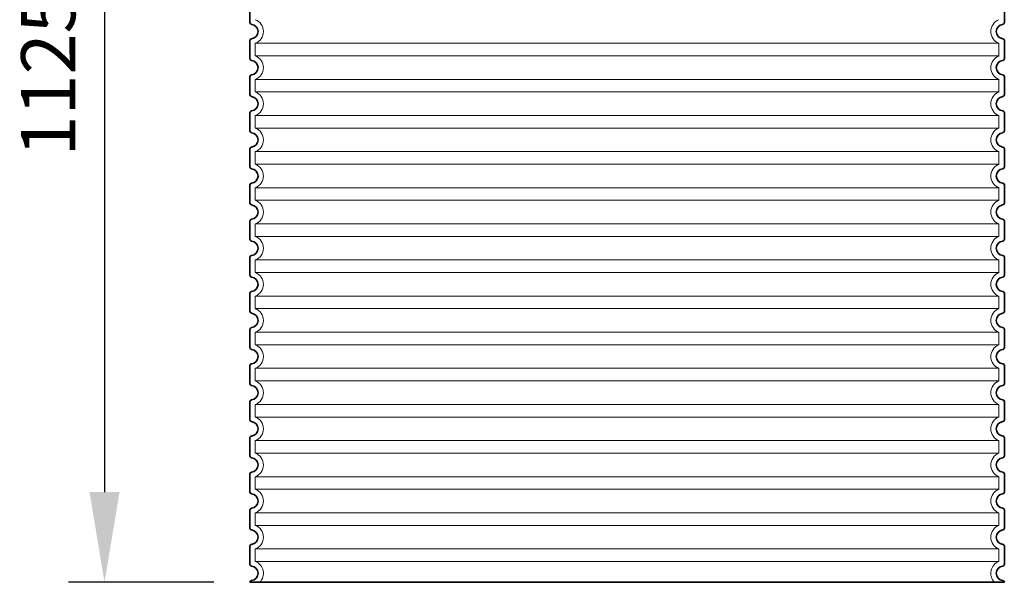
# Model space of a CAD drawing. Units: millimetres. Extents: x 237238 to 259213, y 160248 to 174542.
# Drawn here: x 249906 to 250997, y 168848 to 169471 of the extents above; entities that cross this region are included whole.
import ezdxf

# ---------------------------------------------------------------- set-up
doc = ezdxf.new("R2010")
doc.units = ezdxf.units.MM
doc.linetypes.add('DASHED', pattern=[0])
doc.layers.get('DEFPOINTS').update_dxf_attribs({"color": 250})
for name, color, linetype, lineweight in [('kote', 252, 'Continuous', 9), ('Skrytá (ISO)', 1, 'DASHED', 18), ('Viditelná (ISO)', 7, 'Continuous', 35)]:
    doc.layers.add(name, color=color, linetype=linetype, lineweight=lineweight)
doc.styles.get("Standard").update_dxf_attribs({"font": 'ISOCP.SHX'})
doc.styles.add('Styl textu40', font='arial.ttf')
doc.dimstyles.new('VARIABEL-ST', dxfattribs={"dimscale": 40, "dimtxt": 7, "dimasz": 2.5, "dimexe": 1, "dimexo": 1, "dimgap": 0.6, "dimtad": 1, "dimdsep": 46, "dimtxsty": 'Standard', "dimcen": 0, "dimclrd": 256, "dimclre": 256, "dimclrt": 5, "dimadec": 0, "dimazin": 0, "dimtp": 0.1, "dimtm": 0.1, "dimtfac": 0.71, "dimtdec": 3, "dimtmove": 0, "dimatfit": 3, "dimfxl": 1, "dimtzin": 0, "dimarcsym": 0})

# ---------------------------------------------------------------- blocks, each defined once
blk = doc.blocks.new('*D59')
at = {"layer": 'DEFPOINTS', "color": 0, "transparency": 16777216}
for p in [(250171.4, 169972.9), (250000.3, 168847.9), (250161.4, 168847.9)]:
    blk.add_point(p, dxfattribs=at)
at = {"layer": 'kote', "lineweight": -2, "transparency": 16777216}
for p, q in [((250131.4, 169972.9), (249960.3, 169972.9)), ((250000.3, 169872.9), (250000.3, 168947.9)), ((250121.4, 168847.9), (249960.3, 168847.9))]:
    blk.add_line(p, q, dxfattribs=at)
at = {"layer": 'kote', "transparency": 16777216}
for points in [[(249983.7, 169872.9), (250017, 169872.9), (250000.3, 169972.9)], [(249983.7, 168947.9), (250017, 168947.9), (250000.3, 168847.9)]]:
    blk.add_solid(points, dxfattribs=at)
at = {"layer": 'kote', "transparency": 16777216, "insert": (249945.7, 169410.4), "char_height": 60, "attachment_point": 5, "rotation": 90, "style": 'Styl textu40'}
blk.add_mtext('1125', dxfattribs=at)

msp = doc.modelspace()

# ---------------------------------------------------------------- linework, layer by layer
at = {"layer": 'Skrytá (ISO)', "ltscale": 13.039331}
for p, q in [((250991.4, 169444.9), (250167.4, 169444.9)), ((250167.4, 169431), (250991.4, 169431)), ((250991.4, 169404.9), (250167.4, 169404.9)), ((250167.4, 169391), (250991.4, 169391)), ((250991.4, 169364.9), (250167.4, 169364.9)), ((250167.4, 169351), (250991.4, 169351)), ((250991.4, 169324.9), (250167.4, 169324.9)), ((250167.4, 169311), (250991.4, 169311)), ((250991.4, 169284.9), (250167.4, 169284.9)), ((250167.4, 169271), (250991.4, 169271)), ((250991.4, 169244.9), (250167.4, 169244.9)), ((250167.4, 169231), (250991.4, 169231)), ((250991.4, 169204.9), (250167.4, 169204.9)), ((250167.4, 169191), (250991.4, 169191)), ((250991.4, 169164.9), (250167.4, 169164.9)), ((250167.4, 169151), (250991.4, 169151)), ((250991.4, 169124.9), (250167.4, 169124.9)), ((250167.4, 169111), (250991.4, 169111)), ((250991.4, 169084.9), (250167.4, 169084.9)), ((250167.4, 169071), (250991.4, 169071)), ((250991.4, 169044.9), (250167.4, 169044.9)), ((250167.4, 169031), (250991.4, 169031)), ((250991.4, 169004.9), (250167.4, 169004.9)), ((250167.4, 168991), (250991.4, 168991)), ((250991.4, 168964.9), (250167.4, 168964.9)), ((250167.4, 168951), (250991.4, 168951)), ((250991.4, 168924.9), (250167.4, 168924.9)), ((250167.4, 168911), (250991.4, 168911)), ((250991.4, 168884.9), (250167.4, 168884.9)), ((250167.4, 168871), (250991.4, 168871))]:
    msp.add_line(p, q, dxfattribs=at)
at = {"layer": 'Skrytá (ISO)', "ltscale": 2.635983}
for p, q in [((250167.4, 169444.9), (250167.4, 169431)), ((250991.4, 169444.9), (250991.4, 169431)), ((250167.4, 169404.9), (250167.4, 169391)), ((250991.4, 169404.9), (250991.4, 169391)), ((250167.4, 169364.9), (250167.4, 169351)), ((250991.4, 169364.9), (250991.4, 169351)), ((250167.4, 169324.9), (250167.4, 169311)), ((250991.4, 169324.9), (250991.4, 169311)), ((250167.4, 169284.9), (250167.4, 169271)), ((250991.4, 169284.9), (250991.4, 169271)), ((250167.4, 169244.9), (250167.4, 169231)), ((250991.4, 169244.9), (250991.4, 169231)), ((250167.4, 169204.9), (250167.4, 169191)), ((250991.4, 169204.9), (250991.4, 169191)), ((250167.4, 169164.9), (250167.4, 169151)), ((250991.4, 169164.9), (250991.4, 169151)), ((250167.4, 169124.9), (250167.4, 169111)), ((250991.4, 169124.9), (250991.4, 169111)), ((250167.4, 169084.9), (250167.4, 169071)), ((250991.4, 169084.9), (250991.4, 169071)), ((250167.4, 169044.9), (250167.4, 169031)), ((250991.4, 169044.9), (250991.4, 169031)), ((250167.4, 169004.9), (250167.4, 168991)), ((250991.4, 169004.9), (250991.4, 168991)), ((250167.4, 168964.9), (250167.4, 168951)), ((250991.4, 168964.9), (250991.4, 168951)), ((250167.4, 168924.9), (250167.4, 168911)), ((250991.4, 168924.9), (250991.4, 168911)), ((250167.4, 168884.9), (250167.4, 168871)), ((250991.4, 168884.9), (250991.4, 168871))]:
    msp.add_line(p, q, dxfattribs=at)
at = {"layer": 'Skrytá (ISO)', "ltscale": 6.426379}
for centre, start, end in [((250162.4, 169457.9), 290.9248, 69.0752), ((250996.4, 169457.9), 110.9248, 249.0752), ((250162.4, 169417.9), 290.9248, 69.0752), ((250996.4, 169417.9), 110.9248, 249.0752), ((250162.4, 169377.9), 290.9248, 69.0752), ((250996.4, 169377.9), 110.9248, 249.0752), ((250162.4, 169337.9), 290.9248, 69.0752), ((250996.4, 169337.9), 110.9248, 249.0752), ((250162.4, 169297.9), 290.9248, 69.0752), ((250996.4, 169297.9), 110.9248, 249.0752), ((250162.4, 169257.9), 290.9248, 69.0752), ((250996.4, 169257.9), 110.9248, 249.0752), ((250162.4, 169217.9), 290.9248, 69.0752), ((250996.4, 169217.9), 110.9248, 249.0752), ((250162.4, 169177.9), 290.9248, 69.0752), ((250996.4, 169177.9), 110.9248, 249.0752), ((250162.4, 169137.9), 290.9248, 69.0752), ((250996.4, 169137.9), 110.9248, 249.0752), ((250162.4, 169097.9), 290.9248, 69.0752), ((250996.4, 169097.9), 110.9248, 249.0752), ((250162.4, 169057.9), 290.9248, 69.0752), ((250996.4, 169057.9), 110.9248, 249.0752), ((250162.4, 169017.9), 290.9248, 69.0752), ((250996.4, 169017.9), 110.9248, 249.0752), ((250162.4, 168977.9), 290.9248, 69.0752), ((250996.4, 168977.9), 110.9248, 249.0752), ((250162.4, 168937.9), 290.9248, 69.0752), ((250996.4, 168937.9), 110.9248, 249.0752), ((250162.4, 168897.9), 290.9248, 69.0752), ((250996.4, 168897.9), 110.9248, 249.0752)]:
    msp.add_arc(centre, 14, start, end, dxfattribs=at)
at = {"layer": 'Skrytá (ISO)', "ltscale": 5.333649}
for centre, start, end in [((250162.4, 168857.9), 314.4153, 69.0752), ((250996.4, 168857.9), 110.9248, 225.5847)]:
    msp.add_arc(centre, 14, start, end, dxfattribs=at)
at = {"layer": 'Viditelná (ISO)'}
for p, q in [((250161.4, 169488), (250161.4, 169467.9)), ((250997.4, 169488), (250997.4, 169467.9)), ((250161.4, 169448), (250161.4, 169427.9)), ((250997.4, 169448), (250997.4, 169427.9)), ((250161.4, 169408), (250161.4, 169387.9)), ((250997.4, 169408), (250997.4, 169387.9)), ((250161.4, 169368), (250161.4, 169347.9)), ((250997.4, 169368), (250997.4, 169347.9)), ((250161.4, 169328), (250161.4, 169307.9)), ((250997.4, 169328), (250997.4, 169307.9)), ((250161.4, 169288), (250161.4, 169267.9)), ((250997.4, 169288), (250997.4, 169267.9)), ((250161.4, 169248), (250161.4, 169227.9)), ((250997.4, 169248), (250997.4, 169227.9)), ((250161.4, 169208), (250161.4, 169187.9)), ((250997.4, 169208), (250997.4, 169187.9)), ((250161.4, 169168), (250161.4, 169147.9)), ((250997.4, 169168), (250997.4, 169147.9)), ((250161.4, 169128), (250161.4, 169107.9)), ((250997.4, 169128), (250997.4, 169107.9)), ((250161.4, 169088), (250161.4, 169067.9)), ((250997.4, 169088), (250997.4, 169067.9)), ((250161.4, 169048), (250161.4, 169027.9)), ((250997.4, 169048), (250997.4, 169027.9)), ((250161.4, 169008), (250161.4, 168987.9)), ((250997.4, 169008), (250997.4, 168987.9)), ((250161.4, 168968), (250161.4, 168947.9)), ((250997.4, 168968), (250997.4, 168947.9)), ((250161.4, 168928), (250161.4, 168907.9)), ((250997.4, 168928), (250997.4, 168907.9)), ((250161.4, 168888), (250161.4, 168867.9)), ((250997.4, 168888), (250997.4, 168867.9)), ((250161.4, 168848), (250161.4, 168847.9)), ((250161.4, 168847.9), (250997.4, 168847.9)), ((250997.4, 168848), (250997.4, 168847.9))]:
    msp.add_line(p, q, dxfattribs=at)
for centre, radius, start, end in [((250163.4, 169467.9), 2, 180, 264.2608), ((250162.4, 169457.9), 8, 275.7392, 84.2608), ((250996.4, 169457.9), 8, 95.7392, 264.2608), ((250995.4, 169467.9), 2, 275.7392, 0), ((250163.4, 169448), 2, 95.7392, 180), ((250995.4, 169448), 2, 0, 84.2608), ((250163.4, 169427.9), 2, 180, 264.2608), ((250995.4, 169427.9), 2, 275.7392, 0), ((250162.4, 169417.9), 8, 275.7392, 84.2608), ((250996.4, 169417.9), 8, 95.7392, 264.2608), ((250163.4, 169408), 2, 95.7392, 180), ((250995.4, 169408), 2, 0, 84.2608), ((250163.4, 169387.9), 2, 180, 264.2608), ((250162.4, 169377.9), 8, 275.7392, 84.2608), ((250996.4, 169377.9), 8, 95.7392, 264.2608), ((250995.4, 169387.9), 2, 275.7392, 0), ((250163.4, 169368), 2, 95.7392, 180), ((250995.4, 169368), 2, 0, 84.2608), ((250163.4, 169347.9), 2, 180, 264.2608), ((250162.4, 169337.9), 8, 275.7392, 84.2608), ((250996.4, 169337.9), 8, 95.7392, 264.2608), ((250995.4, 169347.9), 2, 275.7392, 0), ((250163.4, 169328), 2, 95.7392, 180), ((250995.4, 169328), 2, 0, 84.2608), ((250163.4, 169307.9), 2, 180, 264.2608), ((250995.4, 169307.9), 2, 275.7392, 0), ((250162.4, 169297.9), 8, 275.7392, 84.2608), ((250996.4, 169297.9), 8, 95.7392, 264.2608), ((250163.4, 169288), 2, 95.7392, 180), ((250995.4, 169288), 2, 0, 84.2608), ((250163.4, 169267.9), 2, 180, 264.2608), ((250162.4, 169257.9), 8, 275.7392, 84.2608), ((250996.4, 169257.9), 8, 95.7392, 264.2608), ((250995.4, 169267.9), 2, 275.7392, 0), ((250163.4, 169248), 2, 95.7392, 180), ((250995.4, 169248), 2, 0, 84.2608), ((250163.4, 169227.9), 2, 180, 264.2608), ((250162.4, 169217.9), 8, 275.7392, 84.2608), ((250996.4, 169217.9), 8, 95.7392, 264.2608), ((250995.4, 169227.9), 2, 275.7392, 0), ((250163.4, 169208), 2, 95.7392, 180), ((250995.4, 169208), 2, 0, 84.2608), ((250163.4, 169187.9), 2, 180, 264.2608), ((250995.4, 169187.9), 2, 275.7392, 0), ((250162.4, 169177.9), 8, 275.7392, 84.2608), ((250996.4, 169177.9), 8, 95.7392, 264.2608), ((250163.4, 169168), 2, 95.7392, 180), ((250995.4, 169168), 2, 0, 84.2608), ((250163.4, 169147.9), 2, 180, 264.2608), ((250162.4, 169137.9), 8, 275.7392, 84.2608), ((250996.4, 169137.9), 8, 95.7392, 264.2608), ((250995.4, 169147.9), 2, 275.7392, 0), ((250163.4, 169128), 2, 95.7392, 180), ((250995.4, 169128), 2, 0, 84.2608), ((250163.4, 169107.9), 2, 180, 264.2608), ((250162.4, 169097.9), 8, 275.7392, 84.2608), ((250996.4, 169097.9), 8, 95.7392, 264.2608), ((250995.4, 169107.9), 2, 275.7392, 0), ((250163.4, 169088), 2, 95.7392, 180), ((250995.4, 169088), 2, 0, 84.2608), ((250163.4, 169067.9), 2, 180, 264.2608), ((250995.4, 169067.9), 2, 275.7392, 0), ((250162.4, 169057.9), 8, 275.7392, 84.2608), ((250996.4, 169057.9), 8, 95.7392, 264.2608), ((250163.4, 169048), 2, 95.7392, 180), ((250995.4, 169048), 2, 0, 84.2608), ((250163.4, 169027.9), 2, 180, 264.2608), ((250162.4, 169017.9), 8, 275.7392, 84.2608), ((250996.4, 169017.9), 8, 95.7392, 264.2608), ((250995.4, 169027.9), 2, 275.7392, 0), ((250163.4, 169008), 2, 95.7392, 180), ((250995.4, 169008), 2, 0, 84.2608), ((250163.4, 168987.9), 2, 180, 264.2608), ((250162.4, 168977.9), 8, 275.7392, 84.2608), ((250996.4, 168977.9), 8, 95.7392, 264.2608), ((250995.4, 168987.9), 2, 275.7392, 0), ((250163.4, 168968), 2, 95.7392, 180), ((250995.4, 168968), 2, 0, 84.2608), ((250163.4, 168947.9), 2, 180, 264.2608), ((250995.4, 168947.9), 2, 275.7392, 0), ((250162.4, 168937.9), 8, 275.7392, 84.2608), ((250996.4, 168937.9), 8, 95.7392, 264.2608), ((250163.4, 168928), 2, 95.7392, 180), ((250995.4, 168928), 2, 0, 84.2608), ((250163.4, 168907.9), 2, 180, 264.2608), ((250162.4, 168897.9), 8, 275.7392, 84.2608), ((250996.4, 168897.9), 8, 95.7392, 264.2608), ((250995.4, 168907.9), 2, 275.7392, 0), ((250163.4, 168888), 2, 95.7392, 180), ((250995.4, 168888), 2, 0, 84.2608), ((250163.4, 168867.9), 2, 180, 264.2608), ((250162.4, 168857.9), 8, 275.7392, 84.2608), ((250996.4, 168857.9), 8, 95.7392, 264.2608), ((250995.4, 168867.9), 2, 275.7392, 0), ((250163.4, 168848), 2, 95.7392, 180), ((250995.4, 168848), 2, 0, 84.2608)]:
    msp.add_arc(centre, radius, start, end, dxfattribs=at)

# ---------------------------------------------------------------- dimensions: what is measured, and where the dimension line sits
at = {"layer": 'kote'}
dim = msp.add_linear_dim(base=(250000.3, 168847.9), p1=(250171.4, 169972.9), p2=(250161.4, 168847.9), angle=90, dimstyle='VARIABEL-ST', override={"dimtxt": 1.5, "dimtoh": 1, "dimdec": 0, "dimpost": '<>', "dimtxsty": 'Styl textu40', "dimclrt": 256, "dimtofl": 0, "dimatfit": 0}, dxfattribs=at)
dim.commit()
dim.dimension.update_dxf_attribs({"geometry": '*D59', "text_midpoint": (249945.7, 169410.4)})

doc.saveas('drawing.dxf')
